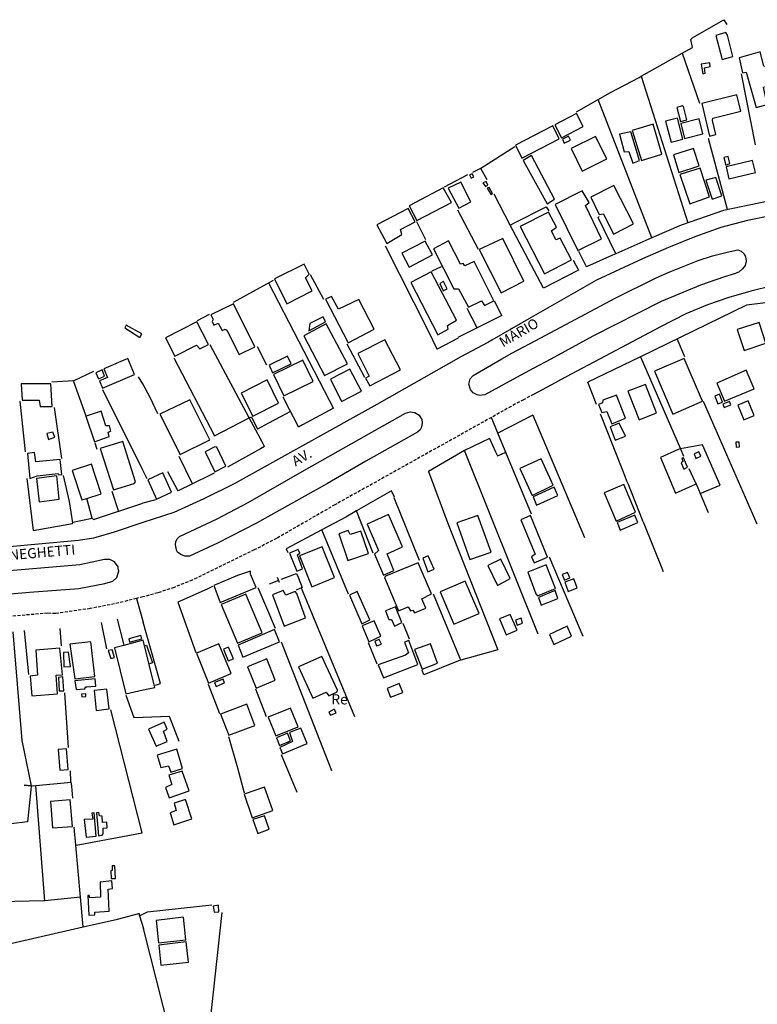
# Model space of a CAD drawing. Units: millimetres. Extents: x 185530 to 187947, y 1674286 to 1677060.
# Drawn here: x 187430 to 187612, y 1676134 to 1676378 of the extents above; entities that cross this region are included whole.
import ezdxf
from ezdxf.enums import TextEntityAlignment as Align

# ---------------------------------------------------------------- set-up
doc = ezdxf.new("R2010")
doc.units = ezdxf.units.MM
doc.header["$LTSCALE"] = 3
doc.header["$MEASUREMENT"] = 0
doc.linetypes.add('DASHED2', pattern=[0.375, 0.25, -0.125])
for name, color, linetype in [('T-MFIO-EXI', 7, 'DASHED2'), ('V-CANTEIRO', 6, 'Continuous'), ('V-EDIFICACAO', 7, 'Continuous'), ('V-EDIFICACAO_IDENTIFICADA', 6, 'Continuous'), ('V-LOTE', 1, 'Continuous'), ('V-NOME_DOS_LOGRADOUROS', 7, 'Continuous'), ('V-QUADRA', 2, 'Continuous')]:
    doc.layers.add(name, color=color, linetype=linetype)
doc.styles.get("Standard").update_dxf_attribs({"font": 'ARIAL.TTF'})

msp = doc.modelspace()

# ---------------------------------------------------------------- linework, layer by layer
at = {"layer": 'T-MFIO-EXI'}
msp.add_lwpolyline([(187557.02, 1676285.25), (187557.02, 1676285.25), (187554.56, 1676283.94), (187551.49, 1676282.3), (187507.84, 1676257.93), (187493.39, 1676249.61), (187487.86, 1676246.77), (187472.51, 1676239.31), (187468.03, 1676237.49), (187464, 1676236.14), (187460.32, 1676235.13), (187458.72, 1676234.74), (187453.28, 1676233.42), (187447.26, 1676232.24), (187438.68, 1676231.02), (187436.73, 1676231.1), (187371.62, 1676225.63)], dxfattribs=at)
at = {"layer": 'V-CANTEIRO'}
for points in [[(187556.88, 1676291.63), (187551.9, 1676288.93), (187544.97, 1676285.17), (187543.7, 1676284.98), (187543.01, 1676285.11), (187542.04, 1676285.63), (187541.62, 1676286.16), (187541.4, 1676286.44), (187541.02, 1676287.81), (187541.29, 1676289.12), (187542.08, 1676289.96), (187549.18, 1676294.04), (187551.64, 1676295.45), (187558.8, 1676299.28), (187577.18, 1676309.11), (187587.35, 1676314.07), (187590.78, 1676315.58), (187597.75, 1676318.36), (187601.33, 1676319.54), (187604.91, 1676320.49), (187607.59, 1676321.01), (187608.41, 1676320.68), (187609.14, 1676320.02), (187609.48, 1676319.31), (187609.54, 1676318.82), (187609.62, 1676318.23), (187609.41, 1676317.2), (187608.74, 1676316.33), (187607.92, 1676315.6), (187607.04, 1676315.2), (187604.28, 1676314.39), (187598.31, 1676312.3), (187588.58, 1676308.26), (187571.65, 1676299.64), (187561.28, 1676294.01)], [(187529.17, 1676279.32), (187529.32, 1676279.08), (187529.4, 1676278.29), (187529.3, 1676277.13), (187528.94, 1676276.49), (187528.32, 1676275.87), (187515.53, 1676268.73), (187505.97, 1676263.18), (187488.39, 1676253.42), (187478.79, 1676248.41), (187471.82, 1676245.23), (187470.72, 1676245.18), (187469.68, 1676245.59), (187468.88, 1676246.23), (187468.64, 1676246.68), (187468.61, 1676246.81), (187468.36, 1676248.05), (187468.43, 1676248.79), (187468.77, 1676249.5), (187469.36, 1676250.07), (187478.66, 1676254.42), (187486.33, 1676258.48), (187500.32, 1676266.53), (187525.28, 1676280.57), (187526.46, 1676280.93), (187527.65, 1676280.78), (187528.67, 1676280.11)]]:
    msp.add_lwpolyline(points, close=True, dxfattribs=at)
msp.add_lwpolyline([(187396.34, 1676233.19), (187432.24, 1676236.32), (187444.48, 1676237.2), (187450.89, 1676238.46), (187452.83, 1676239.03), (187453.84, 1676239.91), (187454.34, 1676241.5), (187454.21, 1676242.24), (187454.14, 1676242.61), (187453.28, 1676243.83), (187452.13, 1676244.37), (187450.8, 1676244.39), (187444.7, 1676243.11), (187387.46, 1676238.23)], dxfattribs=at)
at = {"layer": 'V-EDIFICACAO'}
for points in [[(187602.16, 1676374.12), (187603.72, 1676368.17), (187606.32, 1676368.89), (187605.04, 1676374.15), (187604.64, 1676374.82), (187602.16, 1676374.12)], [(187607.89, 1676368.6), (187608.71, 1676364.82), (187609.63, 1676364.98), (187612.09, 1676356.29), (187614.88, 1676357.03), (187613.94, 1676361.29), (187615.06, 1676361.67), (187614.53, 1676363.8), (187615.41, 1676364.2), (187614.9, 1676366.43), (187613.98, 1676366.49), (187613.12, 1676370.03), (187607.89, 1676368.6)], [(187598.47, 1676366.99), (187598.88, 1676364.62), (187599.52, 1676364.76), (187599.36, 1676366.11), (187600.69, 1676366.45), (187600.61, 1676367.36), (187598.47, 1676366.99)], [(187598.65, 1676357.25), (187600.57, 1676349.16), (187602.12, 1676349.59), (187601.29, 1676353.09), (187601.41, 1676353.61), (187608.31, 1676355.35), (187607.31, 1676359.38), (187598.65, 1676357.25)], [(187593.8, 1676356.64), (187592.48, 1676356.28), (187593.35, 1676352.81), (187594.95, 1676353.25), (187594.15, 1676356.48), (187593.8, 1676356.64)], [(187562.28, 1676351.99), (187563.89, 1676348.75), (187569.32, 1676351.59), (187567.65, 1676354.78), (187562.28, 1676351.99)], [(187552.51, 1676346.94), (187554.13, 1676343.74), (187563.39, 1676348.5), (187561.81, 1676351.7), (187552.51, 1676346.94)], [(187581.43, 1676350.58), (187583.74, 1676343.16), (187588.74, 1676344.75), (187586.58, 1676352.1), (187581.43, 1676350.58)], [(187589.7, 1676352.85), (187591.05, 1676347.69), (187593.96, 1676348.45), (187592.64, 1676353.61), (187589.7, 1676352.85)], [(187593.5, 1676352.33), (187594.41, 1676348.61), (187598.93, 1676349.73), (187598.02, 1676353.5), (187593.5, 1676352.33)], [(187578.27, 1676349.66), (187579.42, 1676345.33), (187580.57, 1676345.41), (187581.58, 1676342.5), (187583.25, 1676343.14), (187581.06, 1676350.27), (187578.27, 1676349.66)], [(187564.17, 1676348.4), (187564.58, 1676347.4), (187566.14, 1676348.2), (187565.69, 1676349.15), (187564.17, 1676348.4)], [(187566.29, 1676346.1), (187569.05, 1676340.49), (187575.13, 1676343.6), (187572.35, 1676349.06), (187566.29, 1676346.1)], [(187556.47, 1676344.36), (187554.44, 1676343.18), (187560.37, 1676332.44), (187562.23, 1676333.55), (187556.47, 1676344.36)], [(187591.63, 1676344.54), (187592.99, 1676340.2), (187597.99, 1676341.85), (187596.59, 1676346.13), (187591.63, 1676344.54)], [(187604.14, 1676343.88), (187604.58, 1676342.02), (187605.6, 1676342.37), (187605.22, 1676344.14), (187604.14, 1676343.88)], [(187604.65, 1676341.57), (187605.39, 1676338.61), (187611.95, 1676340.2), (187611.22, 1676343.15), (187604.65, 1676341.57)], [(187541.79, 1676339.87), (187541.13, 1676339.62), (187541.54, 1676338.81), (187542.22, 1676339.07), (187541.79, 1676339.87)], [(187593.24, 1676339.72), (187595.67, 1676332.41), (187600.56, 1676334.12), (187598.24, 1676341.27), (187593.24, 1676339.72)], [(187535.9, 1676336.33), (187538.47, 1676331.31), (187541.5, 1676332.94), (187539.04, 1676337.76), (187535.9, 1676336.33)], [(187544.46, 1676337.59), (187545.1, 1676336.69), (187545.69, 1676337.03), (187545.25, 1676337.96), (187544.46, 1676337.59)], [(187599.68, 1676338.31), (187601.26, 1676333.61), (187603.62, 1676334.37), (187602.12, 1676338.93), (187599.68, 1676338.31)], [(187526.18, 1676331.95), (187528.12, 1676328.28), (187536.67, 1676332.75), (187534.65, 1676336.42), (187526.18, 1676331.95)], [(187546, 1676336.48), (187545.56, 1676336.26), (187546.54, 1676334.67), (187546.86, 1676334.95), (187546, 1676336.48)], [(187569.08, 1676335.61), (187562.38, 1676332.29), (187567.98, 1676320.89), (187573.79, 1676323.72), (187569.88, 1676331.99), (187570.74, 1676332.72), (187569.08, 1676335.61)], [(187576.9, 1676336.93), (187571.19, 1676334.07), (187573.24, 1676329.78), (187574.32, 1676329.94), (187576.83, 1676324.95), (187581.75, 1676327.45), (187576.9, 1676336.93)], [(187518.24, 1676327.21), (187520.69, 1676322.57), (187524.44, 1676324.8), (187524.03, 1676326.07), (187527.67, 1676327.99), (187525.94, 1676331.3), (187518.24, 1676327.21)], [(187561.47, 1676325.77), (187562.66, 1676326.61), (187560.71, 1676330.39), (187553.71, 1676326.85), (187559.72, 1676315.07), (187566.39, 1676318.54), (187563.63, 1676323.95), (187562.56, 1676323.53), (187561.47, 1676325.77)], [(187524.39, 1676320.21), (187526.23, 1676316.72), (187532.02, 1676319.76), (187530.18, 1676323.22), (187524.39, 1676320.21)], [(187535.96, 1676323.29), (187532.25, 1676321.32), (187537.3, 1676311.38), (187538.44, 1676311.41), (187540.93, 1676306.85), (187544.1, 1676308.38), (187544.9, 1676307.28), (187547.15, 1676308.43), (187542.33, 1676318.13), (187540.01, 1676317.11), (187539.59, 1676317.62), (187538.9, 1676317.52), (187535.96, 1676323.29)], [(187543.58, 1676321.1), (187549.02, 1676310.43), (187554.62, 1676313.32), (187549.42, 1676323.87), (187543.58, 1676321.1)], [(187492.86, 1676313.83), (187495.94, 1676307.69), (187502.21, 1676310.9), (187500.54, 1676314.13), (187501.48, 1676315.02), (187500.2, 1676317.5), (187492.86, 1676313.83)], [(187531.64, 1676315.61), (187526.64, 1676312.92), (187533.29, 1676300.01), (187535.89, 1676301.36), (187535.67, 1676302.32), (187537.94, 1676303.61), (187531.64, 1676315.61)], [(187534.7, 1676313.16), (187533.82, 1676312.69), (187534.67, 1676310.87), (187535.64, 1676311.37), (187534.7, 1676313.16)], [(187508.69, 1676306.33), (187506.96, 1676309.5), (187505.52, 1676308.81), (187511.1, 1676298.03), (187517.57, 1676301.39), (187513.76, 1676308.74), (187508.69, 1676306.33)], [(187482.72, 1676307.68), (187477.1, 1676304.95), (187477.68, 1676303.79), (187477.42, 1676303.27), (187477.86, 1676302.42), (187478.93, 1676302.89), (187479.91, 1676301.11), (187480.7, 1676301.42), (187481.07, 1676301.17), (187484.1, 1676295.14), (187487.99, 1676297.04), (187482.72, 1676307.68)], [(187465.89, 1676299.29), (187468.22, 1676294.74), (187473.57, 1676297.47), (187474.41, 1676296.53), (187476.54, 1676297.57), (187473.67, 1676303.24), (187465.89, 1676299.29)], [(187501.65, 1676302.77), (187501.39, 1676301), (187505.54, 1676303.19), (187504.91, 1676304.46), (187501.65, 1676302.77)], [(187607.43, 1676301.3), (187609.18, 1676296.13), (187614.55, 1676297.93), (187612.87, 1676303.07), (187607.43, 1676301.3)], [(187456.15, 1676302.37), (187455.82, 1676301.71), (187459.55, 1676299.33), (187460.01, 1676300.21), (187456.15, 1676302.37)], [(187505.64, 1676302.7), (187500.14, 1676299.78), (187505.27, 1676289.95), (187510.92, 1676292.85), (187505.64, 1676302.7)], [(187513.52, 1676295.37), (187516.28, 1676289.78), (187515.43, 1676289.25), (187516.46, 1676287.36), (187524.08, 1676291.35), (187520.16, 1676298.75), (187513.52, 1676295.37)], [(187450.67, 1676291.57), (187451.52, 1676289.43), (187449.57, 1676288.63), (187450.34, 1676286.79), (187458.21, 1676290.17), (187456.55, 1676294.1), (187450.67, 1676291.57)], [(187491.56, 1676292.49), (187492.4, 1676290.62), (187496.98, 1676292.85), (187496.1, 1676294.7), (187491.56, 1676292.49)], [(187492.61, 1676290.18), (187495.2, 1676284.92), (187502.47, 1676288.46), (187499.89, 1676293.69), (187492.61, 1676290.18)], [(187586.92, 1676291.02), (187591.46, 1676280.37), (187598.83, 1676283.59), (187594.32, 1676294.15), (187586.92, 1676291.02)], [(187448.65, 1676290.57), (187449.31, 1676289.14), (187450.82, 1676289.73), (187450.23, 1676291.31), (187448.65, 1676290.57)], [(187506.72, 1676289.03), (187509.48, 1676283.52), (187514.43, 1676286.02), (187511.5, 1676291.48), (187506.72, 1676289.03)], [(187602.34, 1676288.02), (187604.26, 1676283.55), (187611.59, 1676286.67), (187609.61, 1676291.26), (187602.34, 1676288.02)], [(187484.61, 1676285.58), (187487.49, 1676279.9), (187493.91, 1676283.12), (187491.09, 1676288.83), (187484.61, 1676285.58)], [(187430.2, 1676287.89), (187430.42, 1676283.85), (187434.61, 1676283.81), (187434.83, 1676282.27), (187437.88, 1676282.27), (187437.47, 1676287.85), (187430.2, 1676287.89)], [(187580.37, 1676286.05), (187583.16, 1676278.94), (187587.42, 1676280.71), (187584.68, 1676287.69), (187580.37, 1676286.05)], [(187464.52, 1676280.38), (187469.56, 1676270.35), (187476.85, 1676274.02), (187471.96, 1676283.94), (187464.52, 1676280.38)], [(187574.13, 1676283.79), (187574.11, 1676283.2), (187573.09, 1676282.73), (187573.87, 1676280.74), (187575.13, 1676281.05), (187576.36, 1676277.99), (187579.81, 1676279.4), (187577.58, 1676285.07), (187574.13, 1676283.79)], [(187601.86, 1676284.8), (187602.65, 1676282.89), (187603.8, 1676283.3), (187603.03, 1676285.32), (187601.86, 1676284.8)], [(187603.89, 1676282.81), (187604.21, 1676281.98), (187605.85, 1676282.65), (187605.48, 1676283.47), (187603.89, 1676282.81)], [(187607.61, 1676282.63), (187609.03, 1676278.94), (187611.64, 1676280.05), (187610.11, 1676283.64), (187607.61, 1676282.63)], [(187446.29, 1676279.87), (187446.19, 1676279.84), (187448.28, 1676273.52), (187451.96, 1676274.84), (187451.7, 1676275.94), (187452.33, 1676276.13), (187452, 1676277.49), (187451.11, 1676277.45), (187449.94, 1676281.13)], [(187578.22, 1676278.17), (187575.98, 1676277.26), (187577.23, 1676273.9), (187579.74, 1676274.9), (187578.22, 1676278.17)], [(187438.03, 1676275.87), (187436.48, 1676275.61), (187436.92, 1676274.1), (187438.54, 1676274.66), (187438.03, 1676275.87)], [(187449.72, 1676271.83), (187453.03, 1676261.61), (187458.17, 1676263.22), (187458.43, 1676263.59), (187455.3, 1676273.59), (187449.72, 1676271.83)], [(187478.13, 1676272.24), (187475.68, 1676271.03), (187478.08, 1676266.11), (187480.86, 1676267.53), (187478.63, 1676272.2), (187478.13, 1676272.24)], [(187607.11, 1676273.41), (187607.19, 1676272.2), (187607.96, 1676272.27), (187607.93, 1676273.44), (187607.11, 1676273.41)], [(187433.76, 1676268.59), (187433.47, 1676270.87), (187431.7, 1676270.61), (187432.33, 1676264.47), (187434.13, 1676265.06), (187439.35, 1676265.65), (187439.53, 1676265.36), (187440.23, 1676265.43), (187439.83, 1676269.11), (187433.76, 1676268.59)], [(187553.64, 1676266.89), (187556.65, 1676260.26), (187561.9, 1676262.76), (187558.92, 1676269.28), (187553.64, 1676266.89)], [(187594.12, 1676269.56), (187593.72, 1676269.51), (187593.97, 1676268.68), (187593.57, 1676268.28), (187594.22, 1676266.77), (187595.1, 1676267.26), (187594.12, 1676269.56)], [(187597.92, 1676271.07), (187596.79, 1676270.57), (187597.21, 1676269.4), (187598.39, 1676269.95), (187597.92, 1676271.07)], [(187446.45, 1676259.53), (187449.94, 1676260.61), (187447.58, 1676268), (187442.77, 1676266.46), (187445.19, 1676259.14)], [(187433.98, 1676264.47), (187434.61, 1676258.7), (187439.61, 1676259.29), (187438.98, 1676265.06), (187433.98, 1676264.47)], [(187461.49, 1676264.07), (187463.67, 1676259.34), (187467.37, 1676261.08), (187465.2, 1676265.81), (187461.49, 1676264.07)], [(187556.9, 1676259.87), (187557.77, 1676257.85), (187563.06, 1676260.23), (187562.14, 1676262.3), (187556.9, 1676259.87)], [(187574.48, 1676260.88), (187577.48, 1676253.9), (187582.24, 1676256.08), (187579.34, 1676262.92), (187574.48, 1676260.88)], [(187521.14, 1676255.49), (187515.83, 1676253.15), (187518.63, 1676246.6), (187517.66, 1676245.71), (187519.9, 1676240.55), (187522.41, 1676241.65), (187520.76, 1676245.83), (187524.59, 1676247.53), (187521.14, 1676255.49)], [(187537.99, 1676253.43), (187541.25, 1676244.39), (187546.51, 1676246.24), (187543.21, 1676255.29), (187537.99, 1676253.43)], [(187556.22, 1676255.27), (187553.89, 1676254.22), (187557.43, 1676245.72), (187556.49, 1676245.08), (187557.16, 1676243.55), (187560.47, 1676244.99), (187556.22, 1676255.27)], [(187577.71, 1676253.53), (187578.44, 1676251.63), (187582.8, 1676253.57), (187582.1, 1676255.36), (187577.71, 1676253.53)], [(187511.62, 1676250.6), (187511.08, 1676251.58), (187508.81, 1676250.74), (187511.05, 1676244.13), (187516.11, 1676245.9), (187514.28, 1676251.39), (187511.62, 1676250.6)], [(187498.54, 1676245.58), (187499.19, 1676245.94), (187498.77, 1676246.9), (187496.62, 1676245.96), (187498.39, 1676241.5), (187499.8, 1676242.11), (187498.54, 1676245.58)], [(187499.04, 1676245.29), (187502.12, 1676237.66), (187507.7, 1676239.96), (187504.66, 1676247.51), (187499.04, 1676245.29)], [(187530.93, 1676245.32), (187529.58, 1676244.73), (187530.87, 1676241.32), (187532.39, 1676242.03), (187530.93, 1676245.32)], [(187545.67, 1676242.87), (187548.06, 1676237.95), (187551.19, 1676239.67), (187548.88, 1676244.48), (187545.67, 1676242.87)], [(187520.32, 1676240.25), (187520.14, 1676239.9), (187523.58, 1676231.71), (187525.99, 1676232.69), (187526.54, 1676231.71), (187527.16, 1676231.87), (187527.56, 1676231.15), (187530.33, 1676232.34), (187529.39, 1676234.69), (187531.74, 1676235.88), (187528.47, 1676243.53), (187520.32, 1676240.25)], [(187555.58, 1676241.23), (187557.55, 1676235.91), (187557.99, 1676235.43), (187562.44, 1676237.23), (187560.1, 1676243.04), (187555.58, 1676241.23)], [(187483.73, 1676240.46), (187477.83, 1676237.95), (187479.46, 1676233.78), (187488.31, 1676237.49), (187486.94, 1676240.8), (187486.97, 1676241.52), (187483.73, 1676240.46)], [(187564.12, 1676240.67), (187564.65, 1676239.3), (187565.99, 1676239.84), (187565.44, 1676241.21), (187564.12, 1676240.67)], [(187564.72, 1676238.8), (187565.54, 1676236.45), (187567.82, 1676237.34), (187566.97, 1676239.59), (187564.72, 1676238.8)], [(187533.93, 1676236.41), (187537.26, 1676228.41), (187543.54, 1676231), (187540.07, 1676239.04), (187533.93, 1676236.41)], [(187479.7, 1676233.26), (187483.72, 1676223.65), (187489.82, 1676226.21), (187485.8, 1676235.85), (187479.7, 1676233.26)], [(187497.99, 1676236.44), (187495.69, 1676235.57), (187494.99, 1676236.7), (187492.39, 1676235.68), (187495.25, 1676227.93), (187500.57, 1676229.99), (187498.41, 1676235.96), (187497.99, 1676236.44)], [(187513.31, 1676236.51), (187511.44, 1676235.55), (187514.47, 1676228.48), (187516.48, 1676229.47), (187513.31, 1676236.51)], [(187558.22, 1676235.01), (187558.93, 1676233.11), (187563.05, 1676234.73), (187562.36, 1676236.7), (187558.22, 1676235.01)], [(187520.33, 1676231.7), (187521.21, 1676229.54), (187521.84, 1676229.56), (187522.58, 1676227.89), (187524.41, 1676228.83), (187522.8, 1676232.64), (187520.33, 1676231.7)], [(187551.18, 1676230.81), (187548.59, 1676229.68), (187550.2, 1676225.74), (187552.97, 1676226.94), (187551.18, 1676230.81)], [(187553.93, 1676229.9), (187552.51, 1676229.37), (187552.96, 1676228.15), (187554.28, 1676228.66), (187553.93, 1676229.9)], [(187514.58, 1676227.98), (187516.24, 1676224.02), (187519.22, 1676225.42), (187517.53, 1676229.21), (187514.58, 1676227.98)], [(187560.92, 1676225.82), (187562.02, 1676223.32), (187566.43, 1676225.43), (187565.31, 1676227.87), (187560.92, 1676225.82)], [(187456.85, 1676224.77), (187456.96, 1676223.96), (187460.01, 1676224.73), (187459.79, 1676225.54), (187456.85, 1676224.77)], [(187483.91, 1676223.2), (187485.04, 1676220.25), (187494.09, 1676223.99), (187492.84, 1676227.08), (187483.91, 1676223.2)], [(187442.22, 1676223.45), (187443.43, 1676214.85), (187448.39, 1676215.4), (187447.4, 1676224), (187442.22, 1676223.45)], [(187455.56, 1676223.14), (187453.25, 1676222.53), (187456.08, 1676211.13), (187460.35, 1676212.1), (187463.24, 1676212.71), (187460.33, 1676224.41)], [(187479.09, 1676223.53), (187473.53, 1676221.22), (187476.52, 1676213.82), (187482.18, 1676216.16), (187479.09, 1676223.53)], [(187481.47, 1676222.73), (187480.28, 1676222.22), (187481.42, 1676219.3), (187482.69, 1676219.83), (187481.47, 1676222.73)], [(187518.79, 1676224.62), (187517.69, 1676224.14), (187518.15, 1676222.99), (187519.37, 1676223.44), (187518.79, 1676224.62)], [(187525.3, 1676220.75), (187518.58, 1676218.33), (187519.85, 1676215.07), (187528.39, 1676218.4), (187526.12, 1676224.37), (187525.04, 1676223.96), (187526.09, 1676221.33), (187525.3, 1676220.75)], [(187527.57, 1676222.13), (187529.47, 1676217.25), (187533.19, 1676218.77), (187531.47, 1676223.49), (187527.57, 1676222.13)], [(187433.76, 1676221.98), (187434.24, 1676215.73), (187432.4, 1676215.51), (187432.77, 1676210.62), (187439.17, 1676211.13), (187438.84, 1676215.73), (187440.38, 1676215.87), (187439.75, 1676222.46), (187433.76, 1676221.98)], [(187440.64, 1676221.35), (187440.75, 1676217.82), (187442.36, 1676217.93), (187441.92, 1676221.43), (187440.64, 1676221.35)], [(187451.7, 1676221.83), (187452.36, 1676219.85), (187453.25, 1676220.1), (187452.73, 1676222.05), (187451.7, 1676221.83)], [(187498.82, 1676217.82), (187502.37, 1676210.1), (187505.67, 1676211.58), (187506.37, 1676210.67), (187508.4, 1676211.62), (187508.5, 1676212.04), (187504.59, 1676220.39), (187498.82, 1676217.82)], [(187486.21, 1676217.83), (187488.36, 1676212.57), (187493.04, 1676214.56), (187490.94, 1676219.77), (187486.21, 1676217.83)], [(187439.42, 1676215.21), (187439.61, 1676211.87), (187440.75, 1676211.9), (187440.45, 1676215.32), (187439.42, 1676215.21)], [(187443.47, 1676214.37), (187443.8, 1676212.2), (187445.89, 1676212.42), (187446.08, 1676212.9), (187446.15, 1676212.64), (187446.15, 1676212.9), (187448.61, 1676213.04), (187448.47, 1676214.88), (187443.47, 1676214.37)], [(187478.06, 1676213.94), (187478.43, 1676212.97), (187480.48, 1676213.83), (187480.16, 1676214.79), (187478.06, 1676213.94)], [(187520.76, 1676212.48), (187521.62, 1676210.34), (187524.63, 1676211.51), (187523.75, 1676213.7), (187520.76, 1676212.48)], [(187445.08, 1676211.02), (187445.16, 1676210.4), (187446.15, 1676210.47), (187446.15, 1676211.13), (187445.08, 1676211.02)], [(187448.25, 1676211.98), (187448.72, 1676206.98), (187451.96, 1676207.42), (187451.41, 1676212.31), (187448.25, 1676211.98)], [(187479.55, 1676206.1), (187481.58, 1676200.87), (187487.99, 1676203.33), (187486.04, 1676208.57), (187479.55, 1676206.1)], [(187491.29, 1676205.37), (187493.18, 1676200.72), (187498.7, 1676202.99), (187496.88, 1676207.61), (187491.29, 1676205.37)], [(187506.36, 1676206.61), (187506.71, 1676205.84), (187508.14, 1676206.45), (187507.69, 1676207.33), (187506.36, 1676206.61)], [(187461.67, 1676202.41), (187463.57, 1676198.16), (187466.3, 1676199.38), (187465.37, 1676201.92), (187466.34, 1676202.4), (187465.6, 1676204.15), (187461.67, 1676202.41)], [(187493.38, 1676200.25), (187494.08, 1676198.38), (187496.84, 1676199.49), (187496.06, 1676201.37), (187493.38, 1676200.25)], [(187494.21, 1676197.87), (187494.89, 1676196.33), (187500.97, 1676198.85), (187499.39, 1676202.66), (187496.56, 1676201.59), (187497.35, 1676199.37), (187494.21, 1676197.87)], [(187439.35, 1676197.35), (187439.72, 1676192.24), (187441.78, 1676192.38), (187441.37, 1676197.49), (187439.35, 1676197.35)], [(187463.86, 1676195.98), (187464.78, 1676192.91), (187466.66, 1676193.33), (187467.21, 1676191.73), (187470.07, 1676192.69), (187468.67, 1676197.42), (187463.86, 1676195.98)], [(187466.75, 1676190.97), (187467.44, 1676188.7), (187465.88, 1676187.97), (187466.8, 1676185.44), (187471.72, 1676187.15), (187470.03, 1676192.01), (187466.75, 1676190.97)], [(187485.33, 1676186.28), (187487.31, 1676180.43), (187492.45, 1676182.29), (187490.37, 1676188.08), (187485.33, 1676186.28)], [(187437.4, 1676184.52), (187437.92, 1676177.97), (187442.84, 1676178.3), (187442.33, 1676184.88), (187437.4, 1676184.52)], [(187468.01, 1676184.08), (187468.5, 1676182.27), (187467.01, 1676181.69), (187467.93, 1676178.75), (187472.45, 1676180.22), (187470.87, 1676184.98), (187468.01, 1676184.08)], [(187445.75, 1676180), (187446.22, 1676175.66), (187448.76, 1676175.88), (187448.21, 1676181.65), (187447.69, 1676181.61), (187447.88, 1676180.14), (187445.75, 1676180)], [(187449.42, 1676181.76), (187448.8, 1676181.69), (187449.28, 1676176.03), (187450.23, 1676176.17), (187450.49, 1676176.5), (187450.45, 1676177.86), (187451.48, 1676177.94), (187451.37, 1676179.37), (187450.27, 1676179.3), (187450.19, 1676180.84), (187449.57, 1676180.95), (187449.42, 1676181.76)], [(187487.49, 1676180.01), (187488.73, 1676176.59), (187491.57, 1676177.61), (187490.44, 1676180.96), (187487.49, 1676180.01)], [(187452.73, 1676168.53), (187452.73, 1676167.39), (187452.33, 1676167.35), (187452.44, 1676165.4), (187453.5, 1676165.47), (187453.36, 1676168.56), (187452.73, 1676168.53)], [(187449.72, 1676164.56), (187449.83, 1676160.84), (187447.14, 1676160.62), (187447, 1676161.21), (187446.63, 1676161.21), (187446.92, 1676156.36), (187448.39, 1676156.47), (187448.43, 1676157.09), (187451.92, 1676157.35), (187451.7, 1676162.83), (187452.77, 1676162.94), (187452.62, 1676164.85), (187449.72, 1676164.56)], [(187477.69, 1676158.62), (187477.95, 1676157.06), (187479.13, 1676157.21), (187478.98, 1676158.81), (187477.69, 1676158.62)], [(187463.55, 1676155.07), (187464.14, 1676149.48), (187470.96, 1676150.23), (187470.34, 1676155.83), (187463.55, 1676155.07)], [(187464.23, 1676148.95), (187464.77, 1676144.01), (187471.63, 1676144.72), (187471.05, 1676149.77), (187464.23, 1676148.95)]]:
    msp.add_lwpolyline(points, close=True, dxfattribs=at)
at = {"layer": 'V-EDIFICACAO_IDENTIFICADA'}
msp.add_lwpolyline([(187506.71, 1676205.84), (187508.14, 1676206.45), (187507.69, 1676207.33), (187506.36, 1676206.61), (187506.36, 1676206.61), (187506.71, 1676205.84)], close=True, dxfattribs=at)
at = {"layer": 'V-LOTE'}
for points in [[(187593.81, 1676369.68), (187596.39, 1676371.12), (187595.95, 1676373.08), (187596.42, 1676373.59), (187604.1, 1676378), (187604.89, 1676376.84)], [(187583.67, 1676363.99), (187593.81, 1676369.68)], [(187593.81, 1676369.68), (187598.12, 1676357.38)], [(187573, 1676358.22), (187576.08, 1676359.98), (187583.19, 1676363.72), (187583.67, 1676363.99)], [(187583.67, 1676363.99), (187595.18, 1676327.75)], [(187611.94, 1676347.04), (187608.47, 1676364.59)], [(187567.65, 1676355.17), (187573, 1676358.22)], [(187586.3, 1676323.97), (187573, 1676358.22)], [(187604.99, 1676330.99), (187600.28, 1676348.62)], [(187541.95, 1676340.23), (187543.99, 1676341.28), (187552.36, 1676346.58)], [(187534.95, 1676336.62), (187540.76, 1676339.7)], [(187543.9, 1676341.23), (187545.44, 1676338.41)], [(187551.26, 1676327.18), (187547.25, 1676334.82)], [(187624.32, 1676334.97), (187604.03, 1676330.77), (187593.52, 1676327.15)], [(187538.14, 1676330.93), (187543.3, 1676321.22)], [(187551.26, 1676327.18), (187552.3, 1676327.71), (187560.12, 1676331.68), (187560.8, 1676330.66)], [(187530.33, 1676323.51), (187528.09, 1676327.99)], [(187577.34, 1676320.02), (187573.01, 1676329.01), (187573.21, 1676329.32)], [(187559.46, 1676311.57), (187551.26, 1676327.18)], [(187593.52, 1676327.15), (187586.3, 1676323.97)], [(187586.3, 1676323.97), (187577.34, 1676320.02)], [(187533.13, 1676296.44), (187531.04, 1676300.92), (187520.39, 1676321.96)], [(187570.09, 1676316.82), (187568.19, 1676320.63)], [(187577.34, 1676320.02), (187576.57, 1676319.68)], [(187566.84, 1676318.46), (187568.12, 1676315.99)], [(187576.57, 1676319.68), (187570.09, 1676316.82)], [(187531.93, 1676315.82), (187534.19, 1676316.94)], [(187568.12, 1676315.99), (187559.46, 1676311.57)], [(187570.09, 1676316.82), (187570.08, 1676316.82)], [(187482.72, 1676308.11), (187492.62, 1676313.55)], [(187491.41, 1676312.88), (187506.45, 1676283.8)], [(187505.06, 1676308.72), (187501.82, 1676314.85)], [(187656.03, 1676313.06), (187609.74, 1676307.33)], [(187549.17, 1676304.78), (187547.38, 1676308.31)], [(187543.02, 1676301.72), (187540.57, 1676306.48)], [(187609.74, 1676307.33), (187583.46, 1676294.59)], [(187473.78, 1676303.51), (187476.77, 1676305.1)], [(187549.17, 1676304.78), (187543.02, 1676301.72)], [(187543.02, 1676301.72), (187538.25, 1676299.35)], [(187538.32, 1676299.14), (187533.13, 1676296.44)], [(187594.44, 1676294.54), (187592.54, 1676298.99)], [(187486.63, 1676279.44), (187476.96, 1676297.54)], [(187490.99, 1676292.49), (187488.63, 1676296.99)], [(187515.22, 1676289.46), (187510.85, 1676297.66)], [(187533.13, 1676296.44), (187533.09, 1676296.42)], [(187467.92, 1676294.29), (187477.93, 1676275.13)], [(187583.46, 1676294.59), (187570.47, 1676288.3)], [(187583.46, 1676294.59), (187593.37, 1676271.75)], [(187448.1, 1676290.91), (187443.19, 1676288.65), (187443.14, 1676288.65)], [(187443.14, 1676288.65), (187437.78, 1676288.27)], [(187446.29, 1676279.87), (187443.14, 1676288.65)], [(187460.26, 1676287.87), (187459.24, 1676289.61)], [(187572.6, 1676282.76), (187572.2, 1676283.8), (187570.47, 1676288.3)], [(187460.29, 1676266.54), (187450.36, 1676286.36)], [(187464.03, 1676280.47), (187462.12, 1676284.46), (187460.26, 1676287.87)], [(187429.84, 1676283.54), (187431.12, 1676271.03)], [(187496.85, 1676280.99), (187495.01, 1676284.56)], [(187506.45, 1676283.8), (187507.48, 1676281.8)], [(187612.39, 1676253.17), (187599.11, 1676283.46)], [(187438.3, 1676282.04), (187440.14, 1676269.42)], [(187496.85, 1676280.99), (187491.42, 1676278.12)], [(187496.89, 1676281.01), (187496.85, 1676280.99)], [(187498.81, 1676277.17), (187498.3, 1676278.18), (187496.85, 1676280.99)], [(187507.5, 1676281.81), (187499.82, 1676277.71), (187498.81, 1676277.17)], [(187478.02, 1676274.96), (187486.63, 1676279.44)], [(187486.63, 1676279.44), (187487.2, 1676279.74), (187488.71, 1676276.69)], [(187490.43, 1676272.37), (187489.88, 1676273.36), (187486.63, 1676279.44)], [(187548.2, 1676275.68), (187546.62, 1676279.5)], [(187556.81, 1676280.14), (187548.2, 1676275.68)], [(187556.81, 1676280.14), (187569.65, 1676249.85)], [(187580.11, 1676263.79), (187579.66, 1676264.93), (187573.98, 1676279.36), (187573.57, 1676280.4)], [(187488.71, 1676276.69), (187488.69, 1676276.68)], [(187491.42, 1676278.12), (187488.71, 1676276.69)], [(187477.93, 1676275.13), (187477.93, 1676274.91), (187478.02, 1676274.96)], [(187477.93, 1676275.13), (187478.02, 1676274.96)], [(187546.07, 1676274.32), (187539.95, 1676271.35)], [(187546.07, 1676274.32), (187547.62, 1676271.07), (187548.06, 1676270.05)], [(187548.2, 1676275.68), (187548.15, 1676275.65)], [(187556.52, 1676255.57), (187548.2, 1676275.68)], [(187448.39, 1676273.24), (187448.92, 1676271.68)], [(187490.43, 1676272.37), (187489.41, 1676271.81), (187481.24, 1676267.28)], [(187539.92, 1676271.33), (187530.98, 1676266.21)], [(187539.95, 1676271.35), (187539.89, 1676271.32)], [(187558.17, 1676225.95), (187539.95, 1676271.35)], [(187593.37, 1676271.75), (187592.82, 1676271.65), (187588.41, 1676269.61), (187592.13, 1676260.84), (187596.23, 1676262.65), (187597.23, 1676263.09)], [(187598.23, 1676260.76), (187603.18, 1676262.79), (187598.84, 1676272.74), (187593.37, 1676271.75)], [(187593.37, 1676271.75), (187594.15, 1676269.95)], [(187472.54, 1676263.1), (187469.31, 1676269.92)], [(187548.06, 1676270.05), (187549.1, 1676270.5), (187550.11, 1676270.94)], [(187461.39, 1676264.38), (187460.29, 1676266.54)], [(187595.41, 1676266.95), (187597.13, 1676263.33), (187597.23, 1676263.09)], [(187431.56, 1676264.42), (187433.1, 1676251.57)], [(187440.58, 1676265.22), (187442.07, 1676258.76), (187442.88, 1676253.45)], [(187468.83, 1676261.67), (187466.5, 1676266.07)], [(187477.97, 1676265.79), (187476.94, 1676265.28), (187472.54, 1676263.1)], [(187530.98, 1676266.21), (187530.95, 1676266.19)], [(187530.98, 1676266.21), (187535.72, 1676253.55), (187548.17, 1676222.01), (187538.98, 1676219.44)], [(187469, 1676261.35), (187468.83, 1676261.67)], [(187472.54, 1676263.1), (187469, 1676261.35)], [(187584.15, 1676253.71), (187580.5, 1676262.93), (187580.11, 1676263.79)], [(187597.23, 1676263.09), (187598.23, 1676260.76)], [(187447.75, 1676254.63), (187446.45, 1676259.53)], [(187454.26, 1676256.4), (187452.67, 1676261.25)], [(187463.44, 1676259.19), (187462.51, 1676258.94), (187460.3, 1676258.34)], [(187521.88, 1676261.39), (187513.19, 1676256.44)], [(187528.77, 1676244.12), (187522.48, 1676259.68), (187522.61, 1676259.85), (187521.88, 1676261.39)], [(187598.23, 1676260.76), (187600.27, 1676256.02)], [(187447.75, 1676254.63), (187448.08, 1676254.32), (187460.3, 1676258.34)], [(187433.1, 1676251.57), (187442.85, 1676253.29), (187442.93, 1676253.67), (187447.75, 1676254.63)], [(187510.5, 1676254.9), (187504.6, 1676251.75)], [(187513.19, 1676256.44), (187510.5, 1676254.9)], [(187517.33, 1676245.97), (187513.19, 1676256.44)], [(187504.6, 1676251.75), (187495.76, 1676247.02)], [(187511.21, 1676235.84), (187504.6, 1676251.75)], [(187584.15, 1676253.71), (187589.13, 1676241.44)], [(187495.76, 1676247.02), (187496.18, 1676246.09)], [(187569.27, 1676225.33), (187560.95, 1676244.99)], [(187494.09, 1676238.73), (187493.63, 1676239.92)], [(187494.58, 1676239.49), (187497.39, 1676240.56), (187498.31, 1676240.91)], [(187498.31, 1676240.91), (187498.77, 1676239.98), (187499.7, 1676237.49), (187498.24, 1676236.84)], [(187477.57, 1676237.7), (187476.17, 1676237.08), (187468.93, 1676233.86)], [(187488.72, 1676237.42), (187493.03, 1676227.37)], [(187493.91, 1676239.19), (187491.53, 1676238.26)], [(187494.56, 1676239.48), (187494.58, 1676239.49)], [(187499.51, 1676237.4), (187512.66, 1676205.51)], [(187458.72, 1676234.74), (187460.33, 1676228.89)], [(187538.98, 1676219.44), (187532.23, 1676235.82)], [(187468.93, 1676233.86), (187473.42, 1676221.41)], [(187451.4, 1676222.24), (187450.06, 1676228.76)], [(187453.91, 1676229.6), (187455.47, 1676223.48)], [(187461.09, 1676226.22), (187460.33, 1676228.89)], [(187526.26, 1676224.68), (187524.73, 1676228.53)], [(187428.09, 1676226.5), (187430.37, 1676199.62), (187432.68, 1676188.39)], [(187432.03, 1676215.89), (187431.03, 1676226.78)], [(187440.14, 1676223.05), (187439.8, 1676227.33)], [(187463.44, 1676213.25), (187464.69, 1676213.67), (187461.09, 1676226.22)], [(187455.47, 1676223.48), (187455.56, 1676223.14)], [(187460.7, 1676223.05), (187461.18, 1676223.18), (187462.7, 1676218.81), (187461.94, 1676218.54)], [(187494.54, 1676224), (187506.98, 1676192.14)], [(187518.3, 1676218.5), (187516.12, 1676223.79)], [(187538.98, 1676219.44), (187538.4, 1676219.28), (187529.86, 1676215.86), (187529.46, 1676217)], [(187476.46, 1676213.52), (187479.26, 1676206.24)], [(187441.88, 1676197.86), (187441.01, 1676211.42)], [(187456.08, 1676210.8), (187458.09, 1676205.26), (187460.36, 1676205.37)], [(187490.93, 1676205.43), (187488.26, 1676212.27)], [(187443.7, 1676173.7), (187444.7, 1676173.88), (187460.08, 1676176.72), (187452.34, 1676207.14)], [(187460.36, 1676205.37), (187466.81, 1676205.58), (187469.17, 1676199.42)], [(187481.5, 1676200.58), (187483.74, 1676192.84), (187485.35, 1676186.6)], [(187498.5, 1676186.72), (187494.62, 1676196.02)], [(187442.5, 1676189.38), (187442.34, 1676192.07)], [(187432.68, 1676188.39), (187432.57, 1676187.39), (187431.73, 1676179.48), (187423.59, 1676178.51)], [(187432.68, 1676188.39), (187430.9, 1676188.5), (187432.91, 1676188.38), (187433.77, 1676188.46)], [(187433.77, 1676188.46), (187442.51, 1676189.24), (187442.5, 1676189.38)], [(187436.03, 1676159.94), (187433.77, 1676188.46)], [(187442.5, 1676189.38), (187442.6, 1676188.29), (187442.85, 1676185.31)], [(187443.7, 1676173.7), (187443.29, 1676178.18)], [(187444.88, 1676160.79), (187443.7, 1676173.7)], [(187436.03, 1676159.94), (187435.81, 1676159.92), (187424.92, 1676159.65)], [(187444.88, 1676160.79), (187436.03, 1676159.94)], [(187445.55, 1676153.45), (187444.88, 1676160.79)], [(187445.55, 1676153.45), (187454.04, 1676155.4), (187459.27, 1676156.76)], [(187459.27, 1676156.76), (187459.4, 1676156.79), (187459.44, 1676156.19)], [(187459.27, 1676156.76), (187459.44, 1676156.19)], [(187459.44, 1676156.19), (187461.4, 1676157.16), (187477.4, 1676158.94)], [(187479.82, 1676157.02), (187476.84, 1676129.67)], [(187459.44, 1676156.19), (187460.41, 1676153.03)], [(187425.8, 1676148.91), (187445.55, 1676153.45)], [(187466.98, 1676127.29), (187460.41, 1676153.03)]]:
    msp.add_lwpolyline(points, dxfattribs=at)
at = {"layer": 'V-QUADRA'}
for points in [[(187616.48, 1676329.58), (187609.96, 1676328.3), (187603.4, 1676326.6), (187596.92, 1676324.24), (187590.44, 1676321.59), (187583.96, 1676318.81), (187572.62, 1676313.51), (187556.45, 1676304.27), (187546.7, 1676298.7), (187545.7, 1676298.13), (187539.01, 1676294.53), (187518.25, 1676282.76), (187482.9, 1676263.16), (187475.39, 1676259.39), (187467.93, 1676256.03), (187460.3, 1676253.54), (187453.16, 1676251.13), (187448.1, 1676249.68), (187444.38, 1676249.07), (187399.27, 1676244.95)], [(187616.14, 1676312.09), (187610.8, 1676310.81), (187605.39, 1676309.21), (187600.05, 1676307.43), (187594.67, 1676305.21), (187588.43, 1676302.01), (187563.72, 1676288.82), (187562.37, 1676288.11), (187562.37, 1676288.11), (187557.02, 1676285.25)]]:
    msp.add_lwpolyline(points, dxfattribs=at)

# ---------------------------------------------------------------- texts
at = {"layer": 'V-NOME_DOS_LOGRADOUROS'}
for s, rotation, p in [('MÁRIO', 30, (187549.82, 1676296.18)), ('AV.', 30, (187498.47, 1676266.72)), ('MENEGHETTI', 5, (187422.62, 1676243.02))]:
    msp.add_text(s, height=2.5, rotation=rotation, dxfattribs=at).set_placement(p, align=Align.BOTTOM_LEFT)
msp.add_text('Re', height=2.5, dxfattribs=at).set_placement((187506.95, 1676207.74), align=Align.BOTTOM_LEFT)

doc.saveas('drawing.dxf')
